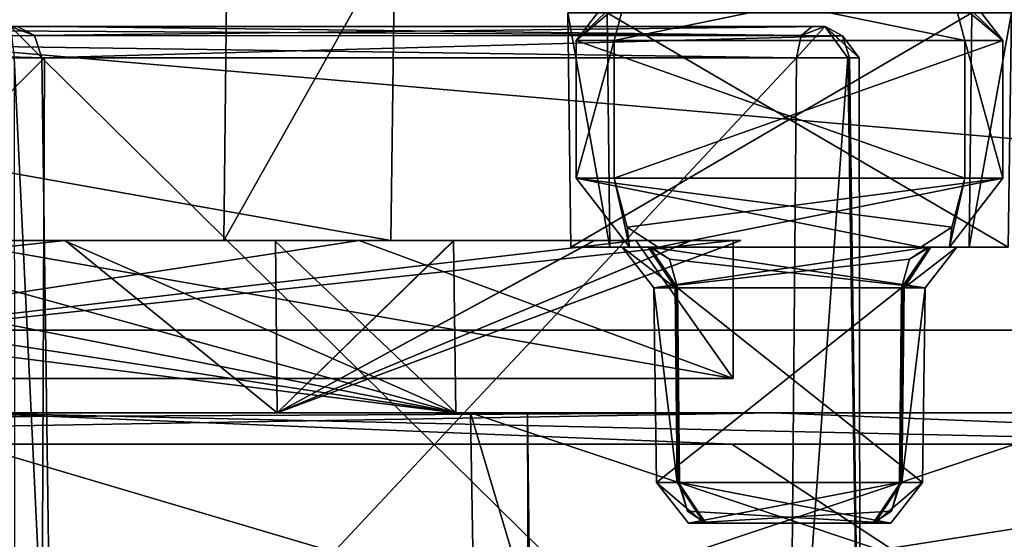
# Model space of a CAD drawing. Units: millimetres. Extents: x -304 to 443, y -6 to 628.
# Drawn here: x 417 to 425, y 10 to 14 of the extents above; entities that cross this region are included whole.
import ezdxf

# ---------------------------------------------------------------- set-up
doc = ezdxf.new("R2010")
doc.units = ezdxf.units.MM
doc.header["$LTSCALE"] = 6.999206
for name, color, linetype in [('3072', 7, 'CONTINUOUS'), ('3073', 7, 'CONTINUOUS'), ('3074', 7, 'CONTINUOUS'), ('3097', 7, 'CONTINUOUS'), ('3099', 7, 'CONTINUOUS'), ('3100', 7, 'CONTINUOUS'), ('3101', 7, 'CONTINUOUS'), ('3104', 7, 'CONTINUOUS'), ('3105', 7, 'CONTINUOUS'), ('3142', 7, 'CONTINUOUS'), ('3144', 7, 'CONTINUOUS'), ('3156', 7, 'CONTINUOUS'), ('3158', 7, 'CONTINUOUS'), ('3159', 7, 'CONTINUOUS'), ('3160', 7, 'CONTINUOUS'), ('3161', 7, 'CONTINUOUS'), ('3162', 7, 'CONTINUOUS'), ('3163', 7, 'CONTINUOUS'), ('3164', 7, 'CONTINUOUS'), ('3165', 7, 'CONTINUOUS'), ('3178', 7, 'CONTINUOUS'), ('3292', 7, 'CONTINUOUS'), ('3323', 7, 'CONTINUOUS'), ('3377', 7, 'CONTINUOUS'), ('3383', 7, 'CONTINUOUS'), ('3391', 7, 'CONTINUOUS'), ('3392', 7, 'CONTINUOUS'), ('3393', 7, 'CONTINUOUS'), ('3394', 7, 'CONTINUOUS'), ('3395', 7, 'CONTINUOUS'), ('3415', 7, 'CONTINUOUS'), ('3416', 7, 'CONTINUOUS'), ('3430', 7, 'CONTINUOUS'), ('3431', 7, 'CONTINUOUS'), ('3432', 7, 'CONTINUOUS'), ('3433', 7, 'CONTINUOUS'), ('3434', 7, 'CONTINUOUS'), ('3435', 7, 'CONTINUOUS'), ('3436', 7, 'CONTINUOUS'), ('3437', 7, 'CONTINUOUS'), ('3438', 7, 'CONTINUOUS'), ('3439', 7, 'CONTINUOUS'), ('3440', 7, 'CONTINUOUS'), ('961', 7, 'CONTINUOUS'), ('970', 7, 'CONTINUOUS')]:
    doc.layers.add(name, color=color, linetype=linetype)

msp = doc.modelspace()

# ---------------------------------------------------------------- linework, layer by layer
at = {"layer": '3072', "linetype": 'CONTINUOUS'}
for points in [[(423.157, 13.6359, -976.8361), (411.8348, 13.7, -979.4944), (417.7234, 13.7, -979.0861), (423.157, 13.6359, -976.8361)], [(411.8348, 13.7, -979.4944), (423.157, 13.6359, -976.8361), (411.8477, 13.6322, -979.3319), (411.8348, 13.7, -979.4944)], [(423.2354, 13.7, -976.9748), (423.157, 13.6359, -976.8361), (417.7234, 13.7, -979.0861), (423.2354, 13.7, -976.9748)], [(423.157, 13.6359, -976.8361), (423.1223, 13.474, -976.7746), (411.8477, 13.6322, -979.3319), (423.157, 13.6359, -976.8361)], [(417.6737, 13.474, -978.8616), (411.853, 13.474, -979.2652), (411.8477, 13.6322, -979.3319), (417.6737, 13.474, -978.8616)], [(423.1223, 13.474, -976.7746), (417.6737, 13.474, -978.8616), (411.8477, 13.6322, -979.3319), (423.1223, 13.474, -976.7746)]]:
    msp.add_3dface(points, dxfattribs=at)
at = {"layer": '3073', "linetype": 'CONTINUOUS'}
for points in [[(423.3289, 13.7, -977.0862), (417.4784, 13.7, -984.2087), (417.6015, 13.6359, -984.3098), (423.3289, 13.7, -977.0862)], [(423.4549, 13.6322, -977.1897), (423.3289, 13.7, -977.0862), (417.6015, 13.6359, -984.3098), (423.4549, 13.6322, -977.1897)], [(417.6561, 13.474, -984.3547), (423.4549, 13.6322, -977.1897), (417.6015, 13.6359, -984.3098), (417.6561, 13.474, -984.3547)], [(417.6561, 13.474, -984.3547), (423.5066, 13.474, -977.2322), (423.4549, 13.6322, -977.1897), (417.6561, 13.474, -984.3547)]]:
    msp.add_3dface(points, dxfattribs=at)
at = {"layer": '3074', "linetype": 'CONTINUOUS'}
for points in [[(417.4539, 13.474, -984.4639), (417.6561, 13.474, -984.3547), (417.4285, 13.7, -984.2354), (417.4539, 13.474, -984.4639)], [(417.4285, 13.7, -984.2354), (417.6561, 13.474, -984.3547), (417.6015, 13.6359, -984.3098), (417.4285, 13.7, -984.2354)], [(417.4784, 13.7, -984.2087), (417.4285, 13.7, -984.2354), (417.6015, 13.6359, -984.3098), (417.4784, 13.7, -984.2087)]]:
    msp.add_3dface(points, dxfattribs=at)
at = {"layer": '3097', "linetype": 'CONTINUOUS'}
for points in [[(417.7234, 13.7, -979.0861), (411.8348, 13.7, -979.4944), (417.4784, 13.7, -984.2087), (417.7234, 13.7, -979.0861)], [(423.3289, 13.7, -977.0862), (417.7234, 13.7, -979.0861), (417.4784, 13.7, -984.2087), (423.3289, 13.7, -977.0862)], [(423.3289, 13.7, -977.0862), (423.2354, 13.7, -976.9748), (417.7234, 13.7, -979.0861), (423.3289, 13.7, -977.0862)], [(423.2354, 13.7, -976.9748), (423.3289, 13.7, -977.0862), (423.3284, 13.7, -976.9917), (423.2354, 13.7, -976.9748)]]:
    msp.add_3dface(points, dxfattribs=at)
at = {"layer": '3099', "linetype": 'CONTINUOUS'}
for points in [[(423.495, 13.474, -976.833), (423.1223, 13.474, -976.7746), (423.3284, 13.7, -976.9917), (423.495, 13.474, -976.833)], [(423.1223, 13.474, -976.7746), (423.157, 13.6359, -976.8361), (423.3284, 13.7, -976.9917), (423.1223, 13.474, -976.7746)], [(423.157, 13.6359, -976.8361), (423.2354, 13.7, -976.9748), (423.3284, 13.7, -976.9917), (423.157, 13.6359, -976.8361)], [(423.5754, 13.474, -977.0261), (423.495, 13.474, -976.833), (423.3284, 13.7, -976.9917), (423.5754, 13.474, -977.0261)], [(423.3289, 13.7, -977.0862), (423.5754, 13.474, -977.0261), (423.3284, 13.7, -976.9917), (423.3289, 13.7, -977.0862)], [(423.4549, 13.6322, -977.1897), (423.5754, 13.474, -977.0261), (423.3289, 13.7, -977.0862), (423.4549, 13.6322, -977.1897)], [(423.5066, 13.474, -977.2322), (423.5754, 13.474, -977.0261), (423.4549, 13.6322, -977.1897), (423.5066, 13.474, -977.2322)]]:
    msp.add_3dface(points, dxfattribs=at)
at = {"layer": '3100', "linetype": 'CONTINUOUS'}
for points in [[(423.5826, 7.626, -976.7781), (423.0721, 7.626, -976.6857), (423.495, 13.474, -976.833), (423.5826, 7.626, -976.7781)], [(423.0721, 7.626, -976.6857), (423.1223, 13.474, -976.7746), (423.495, 13.474, -976.833), (423.0721, 7.626, -976.6857)], [(423.5754, 13.474, -977.0261), (423.5826, 7.626, -976.7781), (423.495, 13.474, -976.833), (423.5754, 13.474, -977.0261)], [(423.5855, 7.626, -977.297), (423.5826, 7.626, -976.7781), (423.5066, 13.474, -977.2322), (423.5855, 7.626, -977.297)], [(423.5066, 13.474, -977.2322), (423.5826, 7.626, -976.7781), (423.5754, 13.474, -977.0261), (423.5066, 13.474, -977.2322)]]:
    msp.add_3dface(points, dxfattribs=at)
at = {"layer": '3101', "linetype": 'CONTINUOUS'}
for points in [[(411.861, 7.626, -979.1634), (411.853, 13.474, -979.2652), (417.6737, 13.474, -978.8616), (411.861, 7.626, -979.1634)], [(417.6516, 7.626, -978.7619), (411.861, 7.626, -979.1634), (417.6737, 13.474, -978.8616), (417.6516, 7.626, -978.7619)], [(423.0721, 7.626, -976.6857), (417.6516, 7.626, -978.7619), (423.1223, 13.474, -976.7746), (423.0721, 7.626, -976.6857)], [(423.1223, 13.474, -976.7746), (417.6516, 7.626, -978.7619), (417.6737, 13.474, -978.8616), (423.1223, 13.474, -976.7746)]]:
    msp.add_3dface(points, dxfattribs=at)
at = {"layer": '3104', "linetype": 'CONTINUOUS'}
for points in [[(417.4609, 7.626, -984.5658), (417.735, 7.626, -984.4195), (417.4539, 13.474, -984.4639), (417.4609, 7.626, -984.5658)], [(417.735, 7.626, -984.4195), (417.6561, 13.474, -984.3547), (417.4539, 13.474, -984.4639), (417.735, 7.626, -984.4195)]]:
    msp.add_3dface(points, dxfattribs=at)
at = {"layer": '3105', "linetype": 'CONTINUOUS'}
for points in [[(417.735, 7.626, -984.4195), (423.5855, 7.626, -977.297), (417.6561, 13.474, -984.3547), (417.735, 7.626, -984.4195)], [(417.6561, 13.474, -984.3547), (423.5855, 7.626, -977.297), (423.5066, 13.474, -977.2322), (417.6561, 13.474, -984.3547)]]:
    msp.add_3dface(points, dxfattribs=at)
at = {"layer": '3142', "linetype": 'CONTINUOUS'}
for points in [[(406.6423, 12.15, -954.0197), (406.6126, 14.3501, -953.9954), (418.9979, 14.3501, -952.781), (406.6423, 12.15, -954.0197)], [(406.6423, 12.15, -954.0197), (418.9979, 14.3501, -952.781), (418.9735, 12.15, -952.8106), (406.6423, 12.15, -954.0197)], [(420.2123, 14.3501, -965.1663), (420.1826, 12.15, -965.1419), (418.9735, 12.15, -952.8106), (420.2123, 14.3501, -965.1663)], [(418.9979, 14.3501, -952.781), (420.2123, 14.3501, -965.1663), (418.9735, 12.15, -952.8106), (418.9979, 14.3501, -952.781)]]:
    msp.add_3dface(points, dxfattribs=at)
at = {"layer": '3144', "linetype": 'CONTINUOUS'}
for points in [[(424.0346, 10.3948, -968.32), (422.275, 10.3948, -968.4848), (423.8045, 10.1, -968.1276), (424.0346, 10.3948, -968.32)], [(422.275, 10.3948, -968.4848), (422.3318, 10.1861, -968.4156), (423.8045, 10.1, -968.1276), (422.275, 10.3948, -968.4848)], [(423.8766, 10.3948, -966.552), (423.6779, 10.1, -966.7768), (423.8114, 10.1861, -966.6143), (423.8766, 10.3948, -966.552)], [(423.6779, 10.1, -966.7768), (423.8766, 10.3948, -966.552), (423.6843, 10.1, -966.7821), (423.6779, 10.1, -966.7768)], [(423.8766, 10.3948, -966.552), (423.8849, 10.3948, -966.5589), (423.6843, 10.1, -966.7821), (423.8766, 10.3948, -966.552)], [(423.8849, 10.3948, -966.5589), (423.6906, 10.1, -966.7874), (423.6843, 10.1, -966.7821), (423.8849, 10.3948, -966.5589)], [(423.8849, 10.3948, -966.5589), (424.0346, 10.3948, -968.32), (423.6906, 10.1, -966.7874), (423.8849, 10.3948, -966.5589)], [(424.0346, 10.3948, -968.32), (423.8045, 10.1, -968.1276), (423.6906, 10.1, -966.7874), (424.0346, 10.3948, -968.32)], [(423.8683, 10.3948, -966.5451), (423.8766, 10.3948, -966.552), (423.8114, 10.1861, -966.6143), (423.8683, 10.3948, -966.5451)], [(422.3318, 10.1861, -968.4156), (422.4653, 10.1, -968.2531), (423.8045, 10.1, -968.1276), (422.3318, 10.1861, -968.4156)]]:
    msp.add_3dface(points, dxfattribs=at)
at = {"layer": '3156', "linetype": 'CONTINUOUS'}
for points in [[(422.4527, 10.1, -968.2425), (422.3388, 10.1, -966.9024), (423.6779, 10.1, -966.7768), (422.4527, 10.1, -968.2425)], [(422.4527, 10.1, -968.2425), (423.6779, 10.1, -966.7768), (422.459, 10.1, -968.2478), (422.4527, 10.1, -968.2425)], [(423.6779, 10.1, -966.7768), (422.4653, 10.1, -968.2531), (422.459, 10.1, -968.2478), (423.6779, 10.1, -966.7768)], [(422.4653, 10.1, -968.2531), (423.6779, 10.1, -966.7768), (423.6843, 10.1, -966.7821), (422.4653, 10.1, -968.2531)], [(423.8045, 10.1, -968.1276), (422.4653, 10.1, -968.2531), (423.6906, 10.1, -966.7874), (423.8045, 10.1, -968.1276)], [(423.6906, 10.1, -966.7874), (422.4653, 10.1, -968.2531), (423.6843, 10.1, -966.7821), (423.6906, 10.1, -966.7874)]]:
    msp.add_3dface(points, dxfattribs=at)
at = {"layer": '3158', "linetype": 'CONTINUOUS'}
for points in [[(422.1087, 10.3948, -966.7099), (423.8683, 10.3948, -966.5451), (422.3388, 10.1, -966.9024), (422.1087, 10.3948, -966.7099)], [(422.2584, 10.3948, -968.471), (422.1087, 10.3948, -966.7099), (422.4527, 10.1, -968.2425), (422.2584, 10.3948, -968.471)], [(422.4527, 10.1, -968.2425), (422.1087, 10.3948, -966.7099), (422.3388, 10.1, -966.9024), (422.4527, 10.1, -968.2425)], [(422.2666, 10.3948, -968.4779), (422.2584, 10.3948, -968.471), (422.459, 10.1, -968.2478), (422.2666, 10.3948, -968.4779)], [(422.2584, 10.3948, -968.471), (422.4527, 10.1, -968.2425), (422.459, 10.1, -968.2478), (422.2584, 10.3948, -968.471)], [(422.275, 10.3948, -968.4848), (422.2666, 10.3948, -968.4779), (422.3318, 10.1861, -968.4156), (422.275, 10.3948, -968.4848)], [(422.3318, 10.1861, -968.4156), (422.2666, 10.3948, -968.4779), (422.4653, 10.1, -968.2531), (422.3318, 10.1861, -968.4156)], [(422.4653, 10.1, -968.2531), (422.2666, 10.3948, -968.4779), (422.459, 10.1, -968.2478), (422.4653, 10.1, -968.2531)], [(422.3388, 10.1, -966.9024), (423.8683, 10.3948, -966.5451), (423.8114, 10.1861, -966.6143), (422.3388, 10.1, -966.9024)], [(423.6779, 10.1, -966.7768), (422.3388, 10.1, -966.9024), (423.8114, 10.1861, -966.6143), (423.6779, 10.1, -966.7768)]]:
    msp.add_3dface(points, dxfattribs=at)
at = {"layer": '3159', "linetype": 'CONTINUOUS'}
for points in [[(422.2424, 11.8052, -968.4897), (422.0897, 11.8052, -966.6942), (422.2584, 10.3948, -968.471), (422.2424, 11.8052, -968.4897)], [(422.0897, 11.8052, -966.6942), (423.8839, 11.8052, -966.526), (422.1087, 10.3948, -966.7099), (422.0897, 11.8052, -966.6942)], [(422.2584, 10.3948, -968.471), (422.0897, 11.8052, -966.6942), (422.1087, 10.3948, -966.7099), (422.2584, 10.3948, -968.471)], [(423.8839, 11.8052, -966.526), (423.8683, 10.3948, -966.5451), (422.1087, 10.3948, -966.7099), (423.8839, 11.8052, -966.526)], [(422.2508, 11.8052, -968.4968), (422.2424, 11.8052, -968.4897), (422.2666, 10.3948, -968.4779), (422.2508, 11.8052, -968.4968)], [(422.2666, 10.3948, -968.4779), (422.2424, 11.8052, -968.4897), (422.2584, 10.3948, -968.471), (422.2666, 10.3948, -968.4779)], [(422.2593, 11.8052, -968.5039), (422.2508, 11.8052, -968.4968), (422.275, 10.3948, -968.4848), (422.2593, 11.8052, -968.5039)], [(422.275, 10.3948, -968.4848), (422.2508, 11.8052, -968.4968), (422.2666, 10.3948, -968.4779), (422.275, 10.3948, -968.4848)]]:
    msp.add_3dface(points, dxfattribs=at)
at = {"layer": '3160', "linetype": 'CONTINUOUS'}
for points in [[(424.0535, 11.8052, -968.3357), (422.2593, 11.8052, -968.5039), (424.0346, 10.3948, -968.32), (424.0535, 11.8052, -968.3357)], [(424.0346, 10.3948, -968.32), (422.2593, 11.8052, -968.5039), (422.275, 10.3948, -968.4848), (424.0346, 10.3948, -968.32)], [(423.8839, 11.8052, -966.526), (423.8924, 11.8052, -966.5331), (423.8683, 10.3948, -966.5451), (423.8839, 11.8052, -966.526)], [(423.8683, 10.3948, -966.5451), (423.8924, 11.8052, -966.5331), (423.8766, 10.3948, -966.552), (423.8683, 10.3948, -966.5451)], [(423.8924, 11.8052, -966.5331), (423.9009, 11.8052, -966.5402), (423.8766, 10.3948, -966.552), (423.8924, 11.8052, -966.5331)], [(423.8766, 10.3948, -966.552), (423.9009, 11.8052, -966.5402), (423.8849, 10.3948, -966.5589), (423.8766, 10.3948, -966.552)], [(423.9009, 11.8052, -966.5402), (424.0535, 11.8052, -968.3357), (423.8849, 10.3948, -966.5589), (423.9009, 11.8052, -966.5402)], [(423.8849, 10.3948, -966.5589), (424.0535, 11.8052, -968.3357), (424.0346, 10.3948, -968.32), (423.8849, 10.3948, -966.5589)]]:
    msp.add_3dface(points, dxfattribs=at)
at = {"layer": '3161', "linetype": 'CONTINUOUS'}
for points in [[(424.2836, 12.1, -968.5282), (422.0689, 12.1, -968.7357), (424.0535, 11.8052, -968.3357), (424.2836, 12.1, -968.5282)], [(422.0689, 12.1, -968.7357), (422.2024, 12.0139, -968.5731), (424.0535, 11.8052, -968.3357), (422.0689, 12.1, -968.7357)], [(424.0848, 12.1, -966.3029), (423.8839, 11.8052, -966.526), (423.9408, 12.0139, -966.4568), (424.0848, 12.1, -966.3029)], [(423.8839, 11.8052, -966.526), (424.0848, 12.1, -966.3029), (423.8924, 11.8052, -966.5331), (423.8839, 11.8052, -966.526)], [(424.0848, 12.1, -966.3029), (424.0952, 12.1, -966.3117), (423.8924, 11.8052, -966.5331), (424.0848, 12.1, -966.3029)], [(423.8924, 11.8052, -966.5331), (424.0952, 12.1, -966.3117), (423.9009, 11.8052, -966.5402), (423.8924, 11.8052, -966.5331)], [(424.0952, 12.1, -966.3117), (424.2836, 12.1, -968.5282), (423.9009, 11.8052, -966.5402), (424.0952, 12.1, -966.3117)], [(423.9009, 11.8052, -966.5402), (424.2836, 12.1, -968.5282), (424.0535, 11.8052, -968.3357), (423.9009, 11.8052, -966.5402)], [(424.0743, 12.1, -966.2943), (424.0848, 12.1, -966.3029), (423.9408, 12.0139, -966.4568), (424.0743, 12.1, -966.2943)], [(422.2024, 12.0139, -968.5731), (422.2593, 11.8052, -968.5039), (424.0535, 11.8052, -968.3357), (422.2024, 12.0139, -968.5731)]]:
    msp.add_3dface(points, dxfattribs=at)
at = {"layer": '3162', "linetype": 'CONTINUOUS'}
for points in [[(422.048, 12.1, -968.7182), (421.8596, 12.1, -966.5018), (422.2424, 11.8052, -968.4897), (422.048, 12.1, -968.7182)], [(421.8596, 12.1, -966.5018), (424.0743, 12.1, -966.2943), (422.0897, 11.8052, -966.6942), (421.8596, 12.1, -966.5018)], [(422.2424, 11.8052, -968.4897), (421.8596, 12.1, -966.5018), (422.0897, 11.8052, -966.6942), (422.2424, 11.8052, -968.4897)], [(422.0585, 12.1, -968.727), (422.048, 12.1, -968.7182), (422.2508, 11.8052, -968.4968), (422.0585, 12.1, -968.727)], [(422.2508, 11.8052, -968.4968), (422.048, 12.1, -968.7182), (422.2424, 11.8052, -968.4897), (422.2508, 11.8052, -968.4968)], [(422.0689, 12.1, -968.7357), (422.0585, 12.1, -968.727), (422.2024, 12.0139, -968.5731), (422.0689, 12.1, -968.7357)], [(422.2024, 12.0139, -968.5731), (422.0585, 12.1, -968.727), (422.2593, 11.8052, -968.5039), (422.2024, 12.0139, -968.5731)], [(422.2593, 11.8052, -968.5039), (422.0585, 12.1, -968.727), (422.2508, 11.8052, -968.4968), (422.2593, 11.8052, -968.5039)], [(422.0897, 11.8052, -966.6942), (424.0743, 12.1, -966.2943), (423.9408, 12.0139, -966.4568), (422.0897, 11.8052, -966.6942)], [(423.8839, 11.8052, -966.526), (422.0897, 11.8052, -966.6942), (423.9408, 12.0139, -966.4568), (423.8839, 11.8052, -966.526)]]:
    msp.add_3dface(points, dxfattribs=at)
at = {"layer": '3163', "linetype": 'CONTINUOUS'}
for points in [[(421.4875, 12.1, -966.2138), (424.3728, 12.1, -965.9309), (421.8596, 12.1, -966.5018), (421.4875, 12.1, -966.2138)], [(421.7704, 12.1, -969.0991), (421.4875, 12.1, -966.2138), (422.048, 12.1, -968.7182), (421.7704, 12.1, -969.0991)], [(422.048, 12.1, -968.7182), (421.4875, 12.1, -966.2138), (421.8596, 12.1, -966.5018), (422.048, 12.1, -968.7182)], [(424.6558, 12.1, -968.8161), (421.7704, 12.1, -969.0991), (424.2836, 12.1, -968.5282), (424.6558, 12.1, -968.8161)], [(422.0689, 12.1, -968.7357), (421.7704, 12.1, -969.0991), (422.0585, 12.1, -968.727), (422.0689, 12.1, -968.7357)], [(421.7704, 12.1, -969.0991), (422.0689, 12.1, -968.7357), (424.2836, 12.1, -968.5282), (421.7704, 12.1, -969.0991)], [(422.0585, 12.1, -968.727), (421.7704, 12.1, -969.0991), (422.048, 12.1, -968.7182), (422.0585, 12.1, -968.727)], [(421.8596, 12.1, -966.5018), (424.3728, 12.1, -965.9309), (424.0743, 12.1, -966.2943), (421.8596, 12.1, -966.5018)], [(424.0743, 12.1, -966.2943), (424.3728, 12.1, -965.9309), (424.0848, 12.1, -966.3029), (424.0743, 12.1, -966.2943)], [(424.0848, 12.1, -966.3029), (424.3728, 12.1, -965.9309), (424.0952, 12.1, -966.3117), (424.0848, 12.1, -966.3029)], [(424.3728, 12.1, -965.9309), (424.6558, 12.1, -968.8161), (424.0952, 12.1, -966.3117), (424.3728, 12.1, -965.9309)], [(424.0952, 12.1, -966.3117), (424.6558, 12.1, -968.8161), (424.2836, 12.1, -968.5282), (424.0952, 12.1, -966.3117)]]:
    msp.add_3dface(points, dxfattribs=at)
at = {"layer": '3164', "linetype": 'CONTINUOUS'}
for points in [[(421.7516, 13.8, -969.122), (421.4646, 13.8, -966.1949), (421.7704, 12.1, -969.0991), (421.7516, 13.8, -969.122)], [(421.4646, 13.8, -966.1949), (424.3917, 13.8, -965.9079), (421.4875, 12.1, -966.2138), (421.4646, 13.8, -966.1949)], [(421.7704, 12.1, -969.0991), (421.4646, 13.8, -966.1949), (421.4875, 12.1, -966.2138), (421.7704, 12.1, -969.0991)], [(424.3917, 13.8, -965.9079), (424.3728, 12.1, -965.9309), (421.4875, 12.1, -966.2138), (424.3917, 13.8, -965.9079)]]:
    msp.add_3dface(points, dxfattribs=at)
at = {"layer": '3165', "linetype": 'CONTINUOUS'}
for points in [[(424.6787, 13.8, -968.835), (421.7516, 13.8, -969.122), (424.6558, 12.1, -968.8161), (424.6787, 13.8, -968.835)], [(424.6558, 12.1, -968.8161), (421.7516, 13.8, -969.122), (421.7704, 12.1, -969.0991), (424.6558, 12.1, -968.8161)], [(424.3917, 13.8, -965.9079), (424.6787, 13.8, -968.835), (424.3728, 12.1, -965.9309), (424.3917, 13.8, -965.9079)], [(424.3728, 12.1, -965.9309), (424.6787, 13.8, -968.835), (424.6558, 12.1, -968.8161), (424.3728, 12.1, -965.9309)]]:
    msp.add_3dface(points, dxfattribs=at)
at = {"layer": '3178', "linetype": 'CONTINUOUS'}
for points in [[(428.5901, 10.674, -950.3496), (409.7141, 10.674, -942.2057), (422.9538, 10.9, -944.8696), (428.5901, 10.674, -950.3496)], [(422.9538, 10.9, -944.8696), (409.7141, 10.674, -942.2057), (409.7284, 10.834, -942.2729), (422.9538, 10.9, -944.8696)], [(409.7619, 10.9, -942.4306), (422.9538, 10.9, -944.8696), (409.7284, 10.834, -942.2729), (409.7619, 10.9, -942.4306)], [(417.1322, 10.674, -976.9514), (422.6529, 10.674, -974.7528), (417.084, 10.9, -976.7266), (417.1322, 10.674, -976.9514)], [(422.6529, 10.674, -974.7528), (427.1396, 10.674, -970.8564), (417.084, 10.9, -976.7266), (422.6529, 10.674, -974.7528)], [(427.1396, 10.674, -970.8564), (428.1297, 10.9, -969.1129), (417.084, 10.9, -976.7266), (427.1396, 10.674, -970.8564)], [(428.5901, 10.674, -950.3496), (422.9538, 10.9, -944.8696), (430.5605, 10.9, -955.9199), (428.5901, 10.674, -950.3496)]]:
    msp.add_3dface(points, dxfattribs=at)
at = {"layer": '3292', "linetype": 'CONTINUOUS'}
for points in [[(407.2872, 7.6948, -976.3112), (427.1798, 7.6948, -970.8895), (417.1322, 10.674, -976.9514), (407.2872, 7.6948, -976.3112)], [(409.7032, 7.6948, -942.1548), (409.7141, 10.674, -942.2057), (428.5901, 10.674, -950.3496), (409.7032, 7.6948, -942.1548)], [(424.7273, 7.6948, -945.8186), (409.7032, 7.6948, -942.1548), (428.5901, 10.674, -950.3496), (424.7273, 7.6948, -945.8186)], [(417.1322, 10.674, -976.9514), (427.1798, 7.6948, -970.8895), (422.6529, 10.674, -974.7528), (417.1322, 10.674, -976.9514)], [(422.6529, 10.674, -974.7528), (427.1798, 7.6948, -970.8895), (427.1396, 10.674, -970.8564), (422.6529, 10.674, -974.7528)]]:
    msp.add_3dface(points, dxfattribs=at)
at = {"layer": '3323', "linetype": 'CONTINUOUS'}
for points in [[(395.9076, 7.6948, -921.0236), (440.7775, 7.6948, -957.8802), (395.9498, 11.5, -920.9723), (395.9076, 7.6948, -921.0236)], [(395.9498, 11.5, -920.9723), (440.7775, 7.6948, -957.8802), (440.7683, 11.5, -957.7867), (395.9498, 11.5, -920.9723)]]:
    msp.add_3dface(points, dxfattribs=at)
at = {"layer": '3377', "linetype": 'CONTINUOUS'}
for points in [[(416.3105, 6.0623, -989.1376), (416.3105, 16.9377, -989.1376), (442.9692, 16.9377, -956.6828), (416.3105, 6.0623, -989.1376)], [(442.9692, 6.0623, -956.6828), (416.3105, 6.0623, -989.1376), (442.9692, 16.9377, -956.6828), (442.9692, 6.0623, -956.6828)]]:
    msp.add_3dface(points, dxfattribs=at)
at = {"layer": '3383', "linetype": 'CONTINUOUS'}
for points in [[(395.9498, 11.5, -920.9723), (440.7683, 11.5, -957.7867), (395.9069, 15.374, -921.0246), (395.9498, 11.5, -920.9723)], [(440.7683, 11.5, -957.7867), (440.7777, 15.374, -957.8819), (395.9069, 15.374, -921.0246), (440.7683, 11.5, -957.7867)]]:
    msp.add_3dface(points, dxfattribs=at)
at = {"layer": '3391', "linetype": 'CONTINUOUS'}
for points in [[(407.8514, 12.15, -966.351), (420.1826, 12.15, -965.1419), (407.827, 14.3501, -966.3807), (407.8514, 12.15, -966.351)], [(407.827, 14.3501, -966.3807), (420.1826, 12.15, -965.1419), (420.2123, 14.3501, -965.1663), (407.827, 14.3501, -966.3807)]]:
    msp.add_3dface(points, dxfattribs=at)
at = {"layer": '3392', "linetype": 'CONTINUOUS'}
for points in [[(416.1226, 12.15, -968.5294), (417.8164, 12.15, -967.8287), (416.9523, 12.15, -968.1267), (416.1226, 12.15, -968.5294)], [(417.8237, 12.15, -951.3368), (416.1307, 12.15, -950.6347), (416.9522, 12.15, -951.0349), (417.8237, 12.15, -951.3368)], [(419.9532, 12.15, -953.0401), (417.8237, 12.15, -951.3368), (416.9522, 12.15, -951.0349), (419.9532, 12.15, -953.0401)], [(417.8164, 12.15, -967.8287), (419.3408, 12.15, -966.8111), (416.9523, 12.15, -968.1267), (417.8164, 12.15, -967.8287)], [(416.9523, 12.15, -968.1267), (419.3408, 12.15, -966.8111), (419.9532, 12.15, -966.1216), (416.9523, 12.15, -968.1267)], [(419.3472, 12.15, -952.3558), (417.8237, 12.15, -951.3368), (419.9532, 12.15, -953.0401), (419.3472, 12.15, -952.3558)], [(419.3408, 12.15, -966.8111), (420.6375, 12.15, -965.5156), (419.9532, 12.15, -966.1216), (419.3408, 12.15, -966.8111)], [(420.6426, 12.15, -953.6523), (419.3472, 12.15, -952.3558), (419.9532, 12.15, -953.0401), (420.6426, 12.15, -953.6523)], [(420.6375, 12.15, -965.5156), (421.6566, 12.15, -963.9919), (419.9532, 12.15, -966.1216), (420.6375, 12.15, -965.5156)], [(419.9532, 12.15, -966.1216), (421.6566, 12.15, -963.9919), (421.9584, 12.15, -963.1206), (419.9532, 12.15, -966.1216)], [(421.9583, 12.15, -956.041), (420.6426, 12.15, -953.6523), (419.9532, 12.15, -953.0401), (421.9583, 12.15, -956.041)], [(421.6603, 12.15, -955.1767), (420.6426, 12.15, -953.6523), (421.9583, 12.15, -956.041), (421.6603, 12.15, -955.1767)], [(421.6566, 12.15, -963.9919), (422.3587, 12.15, -962.2988), (421.9584, 12.15, -963.1206), (421.6566, 12.15, -963.9919)], [(422.361, 12.15, -956.8703), (421.6603, 12.15, -955.1767), (421.9583, 12.15, -956.041), (422.361, 12.15, -956.8703)], [(422.6625, 12.15, -959.5808), (422.361, 12.15, -956.8703), (421.9583, 12.15, -956.041), (422.6625, 12.15, -959.5808)], [(422.3587, 12.15, -962.2988), (422.7171, 12.15, -960.5012), (421.9584, 12.15, -963.1206), (422.3587, 12.15, -962.2988)], [(421.9584, 12.15, -963.1206), (422.7171, 12.15, -960.5012), (422.6625, 12.15, -959.5808), (421.9584, 12.15, -963.1206)], [(422.7178, 12.15, -958.6682), (422.361, 12.15, -956.8703), (422.6625, 12.15, -959.5808), (422.7178, 12.15, -958.6682)], [(422.7171, 12.15, -960.5012), (422.7178, 12.15, -958.6682), (422.6625, 12.15, -959.5808), (422.7171, 12.15, -960.5012)]]:
    msp.add_3dface(points, dxfattribs=at)
at = {"layer": '3393', "linetype": 'CONTINUOUS'}
for points in [[(419.361, 10.9, -952.3389), (406.1705, 10.9, -953.6322), (417.8237, 12.15, -951.3368), (419.361, 10.9, -952.3389)], [(417.8237, 12.15, -951.3368), (406.1705, 10.9, -953.6322), (416.1307, 12.15, -950.6347), (417.8237, 12.15, -951.3368)], [(419.3472, 12.15, -952.3558), (419.361, 10.9, -952.3389), (417.8237, 12.15, -951.3368), (419.3472, 12.15, -952.3558)], [(420.6426, 12.15, -953.6523), (419.361, 10.9, -952.3389), (419.3472, 12.15, -952.3558), (420.6426, 12.15, -953.6523)], [(420.6544, 10.9, -965.5294), (419.361, 10.9, -952.3389), (420.6375, 12.15, -965.5156), (420.6544, 10.9, -965.5294)], [(420.6375, 12.15, -965.5156), (419.361, 10.9, -952.3389), (421.6566, 12.15, -963.9919), (420.6375, 12.15, -965.5156)], [(421.6566, 12.15, -963.9919), (419.361, 10.9, -952.3389), (422.3587, 12.15, -962.2988), (421.6566, 12.15, -963.9919)], [(422.3587, 12.15, -962.2988), (419.361, 10.9, -952.3389), (422.7171, 12.15, -960.5012), (422.3587, 12.15, -962.2988)], [(422.7171, 12.15, -960.5012), (419.361, 10.9, -952.3389), (422.7178, 12.15, -958.6682), (422.7171, 12.15, -960.5012)], [(422.7178, 12.15, -958.6682), (419.361, 10.9, -952.3389), (422.361, 12.15, -956.8703), (422.7178, 12.15, -958.6682)], [(422.361, 12.15, -956.8703), (419.361, 10.9, -952.3389), (421.6603, 12.15, -955.1767), (422.361, 12.15, -956.8703)], [(421.6603, 12.15, -955.1767), (419.361, 10.9, -952.3389), (420.6426, 12.15, -953.6523), (421.6603, 12.15, -955.1767)]]:
    msp.add_3dface(points, dxfattribs=at)
at = {"layer": '3394', "linetype": 'CONTINUOUS'}
for points in [[(407.4639, 10.9, -966.8228), (420.6544, 10.9, -965.5294), (410.6943, 12.15, -968.527), (407.4639, 10.9, -966.8228)], [(410.6943, 12.15, -968.527), (420.6544, 10.9, -965.5294), (412.4918, 12.15, -968.8854), (410.6943, 12.15, -968.527)], [(412.4918, 12.15, -968.8854), (420.6544, 10.9, -965.5294), (414.3247, 12.15, -968.8862), (412.4918, 12.15, -968.8854)], [(414.3247, 12.15, -968.8862), (420.6544, 10.9, -965.5294), (416.1226, 12.15, -968.5294), (414.3247, 12.15, -968.8862)], [(416.1226, 12.15, -968.5294), (420.6544, 10.9, -965.5294), (417.8164, 12.15, -967.8287), (416.1226, 12.15, -968.5294)], [(417.8164, 12.15, -967.8287), (420.6544, 10.9, -965.5294), (419.3408, 12.15, -966.8111), (417.8164, 12.15, -967.8287)], [(419.3408, 12.15, -966.8111), (420.6544, 10.9, -965.5294), (420.6375, 12.15, -965.5156), (419.3408, 12.15, -966.8111)]]:
    msp.add_3dface(points, dxfattribs=at)
at = {"layer": '3395', "linetype": 'CONTINUOUS'}
for points in [[(420.7615, 10.9, -965.6174), (421.1741, 10.9, -969.8251), (421.1778, 9.4948, -969.7964), (420.7615, 10.9, -965.6174)], [(424.9692, 10.9, -965.2048), (420.7615, 10.9, -965.6174), (424.9536, 9.4948, -965.2238), (424.9692, 10.9, -965.2048)], [(424.9536, 9.4948, -965.2238), (420.7615, 10.9, -965.6174), (420.7853, 9.4948, -965.6271), (424.9536, 9.4948, -965.2238)], [(420.7615, 10.9, -965.6174), (421.1778, 9.4948, -969.7964), (420.7853, 9.4948, -965.6271), (420.7615, 10.9, -965.6174)], [(421.1741, 10.9, -969.8251), (421.1897, 9.4948, -969.8061), (421.1837, 9.4948, -969.8012), (421.1741, 10.9, -969.8251)], [(421.1741, 10.9, -969.8251), (421.1837, 9.4948, -969.8012), (421.1778, 9.4948, -969.7964), (421.1741, 10.9, -969.8251)]]:
    msp.add_3dface(points, dxfattribs=at)
at = {"layer": '3415', "linetype": 'CONTINUOUS'}
for points in [[(421.1741, 10.9, -969.8251), (425.3817, 10.9, -969.4125), (421.1897, 9.4948, -969.8061), (421.1741, 10.9, -969.8251)], [(421.1897, 9.4948, -969.8061), (425.3817, 10.9, -969.4125), (425.3579, 9.4948, -969.4028), (421.1897, 9.4948, -969.8061)]]:
    msp.add_3dface(points, dxfattribs=at)
at = {"layer": '3416', "linetype": 'CONTINUOUS'}
for points in [[(422.9538, 10.9, -944.8696), (409.7619, 10.9, -942.4306), (406.1705, 10.9, -953.6322), (422.9538, 10.9, -944.8696)], [(422.9538, 10.9, -944.8696), (406.1705, 10.9, -953.6322), (419.361, 10.9, -952.3389), (422.9538, 10.9, -944.8696)], [(407.4639, 10.9, -966.8228), (417.063, 10.9, -976.7311), (420.6544, 10.9, -965.5294), (407.4639, 10.9, -966.8228)], [(417.063, 10.9, -976.7311), (417.0735, 10.9, -976.7288), (421.1741, 10.9, -969.8251), (417.063, 10.9, -976.7311)], [(420.6544, 10.9, -965.5294), (417.063, 10.9, -976.7311), (420.7615, 10.9, -965.6174), (420.6544, 10.9, -965.5294)], [(417.063, 10.9, -976.7311), (421.1741, 10.9, -969.8251), (420.7615, 10.9, -965.6174), (417.063, 10.9, -976.7311)], [(417.0735, 10.9, -976.7288), (417.084, 10.9, -976.7266), (421.1741, 10.9, -969.8251), (417.0735, 10.9, -976.7288)], [(417.084, 10.9, -976.7266), (428.1297, 10.9, -969.1129), (425.3817, 10.9, -969.4125), (417.084, 10.9, -976.7266)], [(421.1741, 10.9, -969.8251), (417.084, 10.9, -976.7266), (425.3817, 10.9, -969.4125), (421.1741, 10.9, -969.8251)], [(420.6544, 10.9, -965.5294), (422.9538, 10.9, -944.8696), (419.361, 10.9, -952.3389), (420.6544, 10.9, -965.5294)], [(422.9538, 10.9, -944.8696), (420.6544, 10.9, -965.5294), (420.7615, 10.9, -965.6174), (422.9538, 10.9, -944.8696)], [(430.5605, 10.9, -955.9199), (422.9538, 10.9, -944.8696), (420.7615, 10.9, -965.6174), (430.5605, 10.9, -955.9199)], [(424.9692, 10.9, -965.2048), (430.5605, 10.9, -955.9199), (420.7615, 10.9, -965.6174), (424.9692, 10.9, -965.2048)]]:
    msp.add_3dface(points, dxfattribs=at)
at = {"layer": '3430', "linetype": 'CONTINUOUS'}
for points in [[(407.8514, 12.15, -966.351), (406.6423, 12.15, -954.0197), (418.9735, 12.15, -952.8106), (407.8514, 12.15, -966.351)], [(420.1826, 12.15, -965.1419), (407.8514, 12.15, -966.351), (418.9735, 12.15, -952.8106), (420.1826, 12.15, -965.1419)]]:
    msp.add_3dface(points, dxfattribs=at)
at = {"layer": '3431', "linetype": 'CONTINUOUS'}
for points in [[(422.6625, 11.15, -959.5808), (416.9522, 12.15, -951.0349), (413.4125, 11.15, -950.3308), (422.6625, 11.15, -959.5808)], [(419.9532, 12.15, -953.0401), (416.9522, 12.15, -951.0349), (422.6625, 11.15, -959.5808), (419.9532, 12.15, -953.0401)], [(421.9583, 12.15, -956.041), (419.9532, 12.15, -953.0401), (422.6625, 11.15, -959.5808), (421.9583, 12.15, -956.041)], [(422.6625, 12.15, -959.5808), (421.9583, 12.15, -956.041), (422.6625, 11.15, -959.5808), (422.6625, 12.15, -959.5808)]]:
    msp.add_3dface(points, dxfattribs=at)
at = {"layer": '3432', "linetype": 'CONTINUOUS'}
for points in [[(416.9523, 12.15, -968.1267), (419.9532, 12.15, -966.1216), (413.4124, 11.15, -968.8308), (416.9523, 12.15, -968.1267)], [(419.9532, 12.15, -966.1216), (421.9584, 12.15, -963.1206), (413.4124, 11.15, -968.8308), (419.9532, 12.15, -966.1216)], [(421.9584, 12.15, -963.1206), (422.6625, 12.15, -959.5808), (413.4124, 11.15, -968.8308), (421.9584, 12.15, -963.1206)], [(413.4124, 11.15, -968.8308), (422.6625, 12.15, -959.5808), (422.6625, 11.15, -959.5808), (413.4124, 11.15, -968.8308)]]:
    msp.add_3dface(points, dxfattribs=at)
at = {"layer": '3433', "linetype": 'CONTINUOUS'}
for points in [[(404.1625, 11.15, -959.5808), (413.4124, 11.15, -968.8308), (422.6625, 11.15, -959.5808), (404.1625, 11.15, -959.5808)], [(404.1625, 11.15, -959.5808), (422.6625, 11.15, -959.5808), (413.4125, 11.15, -950.3308), (404.1625, 11.15, -959.5808)]]:
    msp.add_3dface(points, dxfattribs=at)
at = {"layer": '3434', "linetype": 'CONTINUOUS'}
for points in [[(421.8022, 13.6, -969.0604), (424.6171, 13.6, -968.7844), (421.8022, 12.6, -969.0604), (421.8022, 13.6, -969.0604)], [(421.8022, 12.6, -969.0604), (424.6171, 13.6, -968.7844), (424.6171, 12.6, -968.7844), (421.8022, 12.6, -969.0604)], [(424.3411, 13.6, -965.9695), (424.3411, 12.6, -965.9695), (424.6171, 12.6, -968.7844), (424.3411, 13.6, -965.9695)], [(424.6171, 13.6, -968.7844), (424.3411, 13.6, -965.9695), (424.6171, 12.6, -968.7844), (424.6171, 13.6, -968.7844)]]:
    msp.add_3dface(points, dxfattribs=at)
at = {"layer": '3435', "linetype": 'CONTINUOUS'}
for points in [[(421.8022, 12.6, -969.0604), (424.6171, 12.6, -968.7844), (421.8951, 12.2464, -968.9473), (421.8022, 12.6, -969.0604)], [(421.8951, 12.2464, -968.9473), (424.6171, 12.6, -968.7844), (422.1195, 12.1, -968.6741), (421.8951, 12.2464, -968.9473)], [(422.1195, 12.1, -968.6741), (424.6171, 12.6, -968.7844), (424.2307, 12.1, -968.4671), (422.1195, 12.1, -968.6741)], [(424.6171, 12.6, -968.7844), (424.3411, 12.6, -965.9695), (424.2307, 12.1, -968.4671), (424.6171, 12.6, -968.7844)], [(424.3411, 12.6, -965.9695), (424.2481, 12.2464, -966.0827), (424.2307, 12.1, -968.4671), (424.3411, 12.6, -965.9695)], [(424.2481, 12.2464, -966.0827), (424.0237, 12.1, -966.3559), (424.2307, 12.1, -968.4671), (424.2481, 12.2464, -966.0827)]]:
    msp.add_3dface(points, dxfattribs=at)
at = {"layer": '3436', "linetype": 'CONTINUOUS'}
for points in [[(422.1195, 12.1, -968.6741), (424.0237, 12.1, -966.3559), (421.9125, 12.1, -966.5628), (422.1195, 12.1, -968.6741)], [(424.0237, 12.1, -966.3559), (422.1195, 12.1, -968.6741), (424.2307, 12.1, -968.4671), (424.0237, 12.1, -966.3559)]]:
    msp.add_3dface(points, dxfattribs=at)
at = {"layer": '3437', "linetype": 'CONTINUOUS'}
for points in [[(424.2481, 12.2464, -966.0827), (424.3411, 12.6, -965.9695), (421.5262, 12.6, -966.2455), (424.2481, 12.2464, -966.0827)], [(421.8022, 12.6, -969.0604), (421.9125, 12.1, -966.5628), (421.5262, 12.6, -966.2455), (421.8022, 12.6, -969.0604)], [(424.0237, 12.1, -966.3559), (424.2481, 12.2464, -966.0827), (421.5262, 12.6, -966.2455), (424.0237, 12.1, -966.3559)], [(421.9125, 12.1, -966.5628), (424.0237, 12.1, -966.3559), (421.5262, 12.6, -966.2455), (421.9125, 12.1, -966.5628)], [(421.8022, 12.6, -969.0604), (421.8951, 12.2464, -968.9473), (421.9125, 12.1, -966.5628), (421.8022, 12.6, -969.0604)], [(421.8951, 12.2464, -968.9473), (422.1195, 12.1, -968.6741), (421.9125, 12.1, -966.5628), (421.8951, 12.2464, -968.9473)]]:
    msp.add_3dface(points, dxfattribs=at)
at = {"layer": '3438', "linetype": 'CONTINUOUS'}
for points in [[(424.3411, 12.6, -965.9695), (424.3411, 13.6, -965.9695), (421.5262, 13.6, -966.2455), (424.3411, 12.6, -965.9695)], [(421.5262, 12.6, -966.2455), (424.3411, 12.6, -965.9695), (421.5262, 13.6, -966.2455), (421.5262, 12.6, -966.2455)], [(421.8022, 13.6, -969.0604), (421.8022, 12.6, -969.0604), (421.5262, 12.6, -966.2455), (421.8022, 13.6, -969.0604)], [(421.8022, 13.6, -969.0604), (421.5262, 12.6, -966.2455), (421.5262, 13.6, -966.2455), (421.8022, 13.6, -969.0604)]]:
    msp.add_3dface(points, dxfattribs=at)
at = {"layer": '3439', "linetype": 'CONTINUOUS'}
for points in [[(421.5262, 13.6, -966.2455), (424.3411, 13.6, -965.9695), (421.9125, 14.1, -966.5629), (421.5262, 13.6, -966.2455)], [(421.8951, 13.9536, -968.9473), (421.5262, 13.6, -966.2455), (422.1195, 14.1, -968.6741), (421.8951, 13.9536, -968.9473)], [(422.1195, 14.1, -968.6741), (421.5262, 13.6, -966.2455), (421.9125, 14.1, -966.5629), (422.1195, 14.1, -968.6741)], [(424.3411, 13.6, -965.9695), (424.2481, 13.9536, -966.0827), (421.9125, 14.1, -966.5629), (424.3411, 13.6, -965.9695)], [(421.8022, 13.6, -969.0604), (421.5262, 13.6, -966.2455), (421.8951, 13.9536, -968.9473), (421.8022, 13.6, -969.0604)]]:
    msp.add_3dface(points, dxfattribs=at)
at = {"layer": '3440', "linetype": 'CONTINUOUS'}
for points in [[(424.6171, 13.6, -968.7844), (421.8022, 13.6, -969.0604), (424.2307, 14.1, -968.467), (424.6171, 13.6, -968.7844)], [(421.8022, 13.6, -969.0604), (421.8951, 13.9536, -968.9473), (424.2307, 14.1, -968.467), (421.8022, 13.6, -969.0604)], [(424.6171, 13.6, -968.7844), (424.0237, 14.1, -966.3559), (424.2481, 13.9536, -966.0827), (424.6171, 13.6, -968.7844)], [(424.0237, 14.1, -966.3559), (424.6171, 13.6, -968.7844), (424.2307, 14.1, -968.467), (424.0237, 14.1, -966.3559)], [(424.3411, 13.6, -965.9695), (424.6171, 13.6, -968.7844), (424.2481, 13.9536, -966.0827), (424.3411, 13.6, -965.9695)]]:
    msp.add_3dface(points, dxfattribs=at)
at = {"layer": '961', "linetype": 'CONTINUOUS'}
for points in [[(440.927, 15.75, -957.5935), (440.927, 7.25, -957.5935), (81.6059, 7.25, -662.4438), (440.927, 15.75, -957.5935)], [(81.6059, 15.75, -662.4438), (440.927, 15.75, -957.5935), (81.6059, 7.25, -662.4438), (81.6059, 15.75, -662.4438)]]:
    msp.add_3dface(points, dxfattribs=at)
at = {"layer": '970', "linetype": 'CONTINUOUS'}
for points in [[(83.1927, 6.25, -660.512), (442.5138, 6.25, -955.6617), (83.1927, 16.75, -660.512), (83.1927, 6.25, -660.512)], [(83.1927, 16.75, -660.512), (442.5138, 6.25, -955.6617), (442.5138, 16.75, -955.6617), (83.1927, 16.75, -660.512)]]:
    msp.add_3dface(points, dxfattribs=at)

doc.saveas('drawing.dxf')
